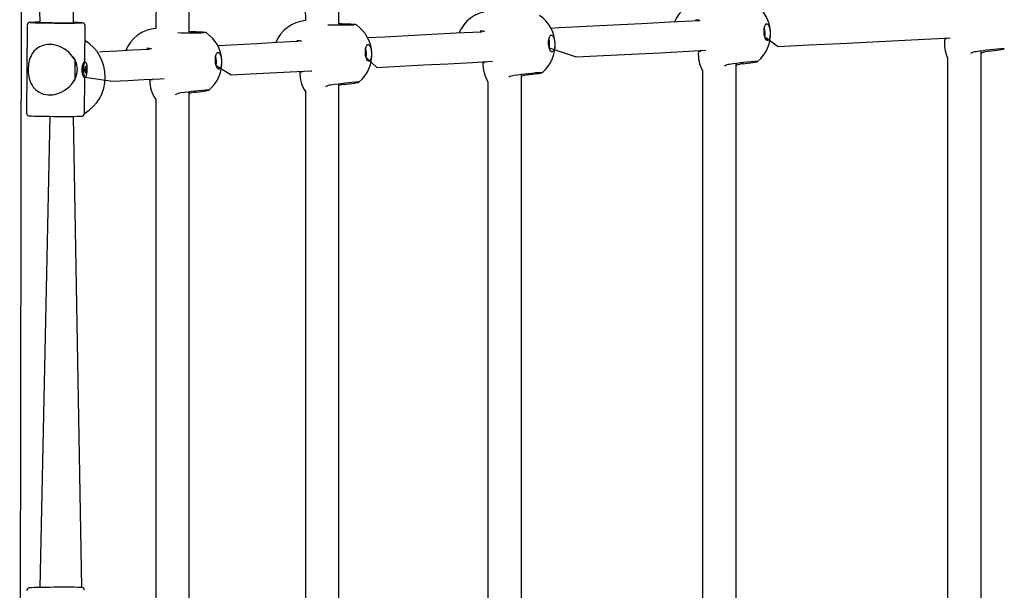
# Model space of a CAD drawing. Units: millimetres. Extents: x -4426 to 12367, y -8771 to 8476.
# Drawn here: x 7341 to 7869, y -1465 to -1159 of the extents above; entities that cross this region are included whole.
import ezdxf

# ---------------------------------------------------------------- set-up
doc = ezdxf.new("R2010")
doc.units = ezdxf.units.MM

# ---------------------------------------------------------------- blocks, each defined once
blk = doc.blocks.new('T920')
at = {"color": 7, "linetype": 'Continuous'}
for p, q in [((7341.32, -1875.32), (7342.72, -779.56)), ((7489.52, -917.93), (7494.52, -1159.52)), ((7512.52, -1161.27), (7512.52, -917.93)), ((7347.18, -932.93), (7352.18, -1160.65)), ((7370.18, -1160.66), (7370.18, -932.93)), ((7418.51, -932.93), (7414.29, -1163.7)), ((7432.29, -1165.5), (7432.29, -932.93)), ((7704.54, -1159.22), (7703.71, -1159.25)), ((7345.42, -1162.07), (7345.09, -1209.03)), ((7376.28, -1181.79), (7376.41, -1162.25)), ((7433.42, -1165.58), (7433.41, -1165.58)), ((7513.82, -1161.35), (7513.81, -1161.36)), ((7589.06, -1165.19), (7588.22, -1165.22)), ((7740.52, -1163.5), (7740.53, -1163.43)), ((7490.82, -1170.3), (7489.99, -1170.33)), ((7624.89, -1170.98), (7625.04, -1169.39)), ((7740.75, -1168.2), (7740.87, -1167.59)), ((7837.25, -1169.32), (7837.25, -1169.32)), ((7838.7, -1168.78), (7838.7, -1168.93)), ((7357.5, -1172.32), (7357.14, -1172.37)), ((7410.42, -1174.52), (7409.59, -1174.55)), ((7625.26, -1174.17), (7625.41, -1173.15)), ((7705.18, -1176.11), (7705.18, -1176.11)), ((7856.7, -1497.96), (7856.7, -1175.89)), ((7371.01, -1190.83), (7371.08, -1180.9)), ((7371.03, -1180.71), (7371.04, -1180.7)), ((7375.73, -1181.89), (7375.71, -1181.91)), ((7376.28, -1181.79), (7375.93, -1181.79)), ((7589.69, -1182.08), (7589.69, -1182.08)), ((7838.7, -1179.49), (7838.7, -1494.73)), ((7345.95, -1185.18), (7345.94, -1186.02)), ((7372.05, -1183.65), (7371.06, -1183.64)), ((7377.06, -1187.15), (7376.75, -1187.12)), ((7376.76, -1184.44), (7376.78, -1184.48)), ((7376.76, -1187.22), (7376.91, -1187.3)), ((7446.63, -1183.5), (7446.79, -1182.4)), ((7491.46, -1187.19), (7491.46, -1187.19)), ((7707.35, -1186.4), (7707.35, -1487.76)), ((7725.35, -1491.25), (7725.35, -1182.6)), ((7370.97, -1191.03), (7370.52, -1191.69)), ((7372.08, -1187.85), (7372.08, -1187.85)), ((7375.63, -1189.66), (7375.66, -1189.69)), ((7375.85, -1189.79), (7376.22, -1189.79)), ((7376.09, -1209.25), (7376.22, -1189.79)), ((7411.06, -1191.41), (7411.06, -1191.41)), ((7592.4, -1192.44), (7592.4, -1481.68)), ((7610.4, -1485.35), (7610.4, -1188.5)), ((7432.29, -1476.07), (7432.29, -1197.78)), ((7494.52, -1197.59), (7494.52, -1476.5)), ((7512.52, -1480.28), (7512.52, -1193.57)), ((7414.29, -1201.83), (7414.29, -1472.23)), ((7357.56, -1210.8), (7352.18, -1463.12)), ((7374.7, -1463.11), (7370.18, -1210.84))]:
    blk.add_line(p, q, dxfattribs=at)
at = {"color": 7, "linetype": 'Continuous', "flags": 128}
for points in [[(7358.77, -1160.76), (7357.87, -1160.75), (7356.24, -1160.73), (7354.76, -1160.71), (7353.47, -1160.68), (7352.43, -1160.66), (7351.66, -1160.63), (7351.26, -1160.61), (7351.16, -1160.6), (7351.17, -1160.61)], [(7704.54, -1159.22), (7705.62, -1159.6), (7690.03, -1160.4), (7674.72, -1161.19), (7659.69, -1161.97), (7644.94, -1162.73), (7630.47, -1163.48), (7626.06, -1163.71)], [(7433.42, -1165.58), (7433.39, -1165.58), (7432.29, -1165.5)], [(7441.44, -1166.1), (7441.28, -1166.03), (7441.11, -1165.96), (7440.95, -1165.91), (7440.73, -1165.87), (7440.32, -1165.83), (7439.58, -1165.77), (7438.52, -1165.72), (7437.26, -1165.67), (7435.8, -1165.63), (7434.18, -1165.59), (7433.41, -1165.58)], [(7513.82, -1161.35), (7513.79, -1161.35), (7512.52, -1161.27)], [(7521.83, -1161.88), (7521.68, -1161.8), (7521.51, -1161.73), (7521.35, -1161.69), (7521.13, -1161.65), (7520.72, -1161.6), (7519.98, -1161.55), (7518.93, -1161.49), (7517.66, -1161.45), (7516.2, -1161.41), (7514.58, -1161.37), (7513.81, -1161.36)], [(7589.06, -1165.19), (7588.75, -1165.64), (7575.42, -1166.33), (7562.37, -1167.01), (7549.61, -1167.67), (7537.15, -1168.32), (7527.82, -1168.81)], [(7740.39, -1165.87), (7740.4, -1164.6), (7740.53, -1163.42), (7740.79, -1162.44), (7741.15, -1161.73), (7741.58, -1161.34), (7742.04, -1161.32), (7742.51, -1161.66), (7742.93, -1162.33), (7743.29, -1163.28), (7743.54, -1164.43), (7743.67, -1165.7), (7743.67, -1166.97), (7743.53, -1168.14), (7743.27, -1169.12), (7742.92, -1169.83), (7742.49, -1170.22), (7742.02, -1170.24), (7741.56, -1169.9), (7741.13, -1169.23), (7740.78, -1168.28), (7740.52, -1167.13), (7740.39, -1165.87)], [(7490.82, -1170.3), (7490.2, -1170.77), (7479.2, -1171.35), (7468.5, -1171.91), (7458.09, -1172.46), (7447.99, -1172.99), (7447.37, -1173.02)], [(7628.18, -1171.66), (7628.18, -1172.93), (7628.04, -1174.1), (7627.79, -1175.09), (7627.43, -1175.8), (7627, -1176.18), (7626.53, -1176.21), (7626.07, -1175.87), (7625.64, -1175.2), (7625.29, -1174.25), (7625.04, -1173.1), (7624.91, -1171.83), (7624.91, -1170.56), (7625.04, -1169.39), (7625.3, -1168.41), (7625.66, -1167.69), (7626.09, -1167.31), (7626.55, -1167.29), (7627.02, -1167.62), (7627.45, -1168.29), (7627.8, -1169.25), (7628.05, -1170.4), (7628.18, -1171.66)], [(7740.75, -1168.2), (7747.99, -1173.44), (7764.55, -1172.59), (7781.39, -1171.72), (7798.49, -1170.84), (7815.86, -1169.95), (7833.49, -1169.05), (7840.24, -1168.7)], [(7837.25, -1169.32), (7837.74, -1169.24), (7837.76, -1169.23)], [(7838.7, -1168.78), (7838.67, -1168.95), (7837.71, -1169.23)], [(7357.5, -1172.32), (7356.3, -1172.37), (7355.41, -1172.48), (7353.97, -1172.8), (7352.8, -1173.22), (7352.06, -1173.57), (7351.03, -1174.18), (7349.93, -1175.04), (7349.19, -1175.77), (7348.63, -1176.44), (7348.12, -1177.15), (7347.43, -1178.36), (7347, -1179.35), (7346.69, -1180.23), (7346.44, -1181.16), (7346.13, -1182.75), (7346.03, -1183.65), (7345.93, -1185.15), (7345.93, -1185.96), (7345.99, -1187.47), (7346.07, -1188.25), (7346.24, -1189.4), (7346.44, -1190.37), (7346.78, -1191.56), (7347.06, -1192.32), (7347.39, -1193.06), (7347.96, -1194.12), (7348.64, -1195.13), (7349.17, -1195.76), (7350.03, -1196.62), (7350.77, -1197.21), (7351.44, -1197.67), (7352.16, -1198.08), (7353.28, -1198.58), (7354.07, -1198.85), (7355.36, -1199.15), (7356.68, -1199.3), (7357.59, -1199.32), (7359, -1199.23), (7360.26, -1199.02), (7361.31, -1198.75), (7362.35, -1198.41), (7363.6, -1197.88), (7365.59, -1196.77), (7367.01, -1195.73), (7368, -1194.85), (7368.92, -1193.89), (7369.48, -1193.21), (7370.31, -1192.05), (7370.86, -1191.12), (7371.27, -1190.3), (7371.62, -1189.44), (7372.07, -1187.87), (7372.22, -1187), (7372.28, -1185.37), (7372.19, -1184.41), (7372.02, -1183.48), (7371.77, -1182.57), (7371.43, -1181.65), (7370.73, -1180.24), (7370.1, -1179.24), (7368.85, -1177.66), (7367.66, -1176.47), (7366.66, -1175.64), (7365.57, -1174.87), (7364.79, -1174.39), (7363.5, -1173.72), (7362.35, -1173.24), (7361.14, -1172.85), (7359.8, -1172.54), (7358.89, -1172.41), (7357.5, -1172.32)], [(7410.42, -1174.52), (7410.57, -1174.97), (7401.97, -1175.42), (7393.68, -1175.87), (7385.69, -1176.29), (7384.23, -1176.37)], [(7446.27, -1181.17), (7446.28, -1179.9), (7446.41, -1178.72), (7446.67, -1177.74), (7447.03, -1177.03), (7447.45, -1176.65), (7447.92, -1176.62), (7448.39, -1176.96), (7448.81, -1177.63), (7449.17, -1178.58), (7449.42, -1179.73), (7449.55, -1181), (7449.55, -1182.27), (7449.41, -1183.44), (7449.15, -1184.42), (7448.8, -1185.13), (7448.37, -1185.52), (7447.9, -1185.54), (7447.43, -1185.21), (7447.01, -1184.53), (7446.65, -1183.58), (7446.4, -1182.43), (7446.27, -1181.17)], [(7526.66, -1176.09), (7527.06, -1175.65), (7526.81, -1174.5)], [(7529.95, -1176.77), (7529.95, -1178.04), (7529.81, -1179.22), (7529.55, -1180.2), (7529.2, -1180.91), (7528.77, -1181.29), (7528.3, -1181.32), (7527.84, -1180.98), (7527.41, -1180.31), (7527.05, -1179.36), (7526.8, -1178.21), (7526.67, -1176.94), (7526.68, -1175.67), (7526.81, -1174.5), (7527.07, -1173.52), (7527.43, -1172.8), (7527.86, -1172.42), (7528.32, -1172.4), (7528.79, -1172.73), (7529.21, -1173.4), (7529.57, -1174.36), (7529.82, -1175.51), (7529.95, -1176.77)], [(7625.26, -1174.17), (7639.72, -1179.02), (7654.36, -1178.27), (7669.27, -1177.5), (7684.46, -1176.71), (7699.93, -1175.92), (7709.18, -1175.44)], [(7705.18, -1176.11), (7705.67, -1176.02), (7705.69, -1176.01)], [(7705.69, -1176.01), (7706.6, -1175.73), (7705.64, -1176.01)], [(7861.21, -1175.84), (7862.26, -1175.71), (7863.84, -1175.52), (7865.25, -1175.34), (7866.45, -1175.17), (7867.42, -1175.03), (7868.13, -1174.9), (7868.7, -1174.76), (7868.95, -1174.66), (7869.18, -1174.5)], [(7371.04, -1180.7), (7370.65, -1180.01), (7371.03, -1180.71)], [(7375.93, -1181.79), (7375.78, -1181.85), (7375.5, -1182.21), (7375.2, -1182.88), (7374.92, -1183.87), (7374.73, -1185.16), (7374.73, -1186.58), (7374.92, -1187.94), (7375.26, -1189.02), (7375.62, -1189.65), (7375.87, -1189.77)], [(7375.23, -1188.5), (7375.09, -1187.52), (7375.03, -1186.38), (7375.04, -1185.18), (7375.13, -1184.04), (7375.28, -1183.06), (7375.49, -1182.32), (7375.73, -1181.89), (7375.93, -1181.79)], [(7375.91, -1188.51), (7375.78, -1187.52), (7375.71, -1186.38), (7375.72, -1185.19), (7375.81, -1184.05), (7375.96, -1183.07), (7376.17, -1182.33), (7376.42, -1181.89), (7376.67, -1181.81), (7376.92, -1182.08), (7377.14, -1182.68), (7377.3, -1183.55), (7377.41, -1184.63), (7377.43, -1185.81), (7377.38, -1186.99), (7377.26, -1188.06), (7377.08, -1188.93), (7376.85, -1189.52), (7376.59, -1189.79), (7376.34, -1189.69), (7376.1, -1189.26), (7375.91, -1188.51)], [(7446.26, -1180.32), (7446.66, -1179.87), (7446.41, -1178.73)], [(7527.03, -1179.28), (7527.19, -1178.18), (7527.2, -1177.34)], [(7527.03, -1179.28), (7532.89, -1184.57), (7545.24, -1183.92), (7557.87, -1183.27), (7570.8, -1182.6), (7584.01, -1181.91), (7594.9, -1181.34)], [(7589.69, -1182.08), (7590.19, -1181.99), (7590.2, -1181.98)], [(7590.2, -1181.98), (7591.12, -1181.7), (7590.15, -1181.98)], [(7729.15, -1182.62), (7730.19, -1182.5), (7731.77, -1182.31), (7733.18, -1182.12), (7734.38, -1181.96), (7735.35, -1181.81), (7736.06, -1181.69), (7736.63, -1181.55), (7736.88, -1181.44), (7737.11, -1181.29)], [(7345.97, -1186.03), (7345.95, -1186.04), (7345.95, -1186.04), (7345.94, -1186.03), (7345.95, -1186.03), (7345.95, -1186.03), (7345.95, -1186.03), (7345.96, -1186.03), (7345.97, -1186.03)], [(7345.97, -1185.18), (7345.96, -1185.18), (7345.96, -1185.18), (7345.95, -1185.17), (7345.95, -1185.17), (7345.95, -1185.17), (7345.95, -1185.17), (7345.96, -1185.16), (7345.96, -1185.16)], [(7376.62, -1187.09), (7376.54, -1186.46), (7376.52, -1185.72), (7376.57, -1185), (7376.67, -1184.4), (7376.81, -1184.02), (7376.97, -1183.9), (7377.12, -1184.08), (7377.24, -1184.51), (7377.32, -1185.14), (7377.34, -1185.88), (7377.3, -1186.6), (7377.2, -1187.2), (7377.06, -1187.58), (7376.9, -1187.7), (7376.74, -1187.53), (7376.62, -1187.09)], [(7376.76, -1184.44), (7376.74, -1184.41), (7376.72, -1184.4), (7376.7, -1184.42), (7376.68, -1184.48), (7376.67, -1184.55), (7376.66, -1184.65), (7376.66, -1184.74), (7376.66, -1184.84)], [(7376.8, -1184.45), (7376.8, -1184.46), (7376.79, -1184.47), (7376.78, -1184.47), (7376.78, -1184.47), (7376.77, -1184.47), (7376.77, -1184.47), (7376.76, -1184.46), (7376.76, -1184.44)], [(7376.76, -1187.22), (7376.76, -1187.32), (7376.77, -1187.41), (7376.78, -1187.48), (7376.8, -1187.52), (7376.82, -1187.53), (7376.84, -1187.51), (7376.86, -1187.47), (7376.87, -1187.39)], [(7377.11, -1184.38), (7377.1, -1184.28), (7377.1, -1184.2), (7377.08, -1184.13), (7377.06, -1184.08), (7377.04, -1184.07), (7377.02, -1184.09), (7377, -1184.13), (7376.99, -1184.21)], [(7377.06, -1187.15), (7377.07, -1187.14), (7377.07, -1187.13), (7377.08, -1187.13), (7377.08, -1187.13), (7377.09, -1187.13), (7377.09, -1187.14), (7377.1, -1187.14), (7377.1, -1187.16)], [(7377.1, -1187.16), (7377.12, -1187.19), (7377.14, -1187.2), (7377.16, -1187.18), (7377.18, -1187.12), (7377.2, -1187.05), (7377.2, -1186.95), (7377.2, -1186.86), (7377.2, -1186.76)], [(7446.63, -1183.5), (7454.71, -1188.66), (7464.99, -1188.12), (7475.57, -1187.56), (7486.44, -1186.99), (7497.61, -1186.41), (7497.9, -1186.39)], [(7491.46, -1187.19), (7491.95, -1187.1), (7491.97, -1187.09)], [(7491.97, -1187.09), (7492.88, -1186.81), (7491.92, -1187.09)], [(7613.66, -1188.59), (7614.7, -1188.47), (7616.28, -1188.27), (7617.69, -1188.09), (7618.89, -1187.92), (7619.86, -1187.78), (7620.57, -1187.66), (7621.14, -1187.52), (7621.39, -1187.41), (7621.62, -1187.26)], [(7372.08, -1187.85), (7371.67, -1188.45), (7371.02, -1189.74)], [(7375.85, -1189.79), (7375.66, -1189.69), (7375.42, -1189.25), (7375.23, -1188.5)], [(7376.22, -1189.79), (7391.19, -1192.02), (7399.36, -1191.59), (7407.83, -1191.14), (7416.6, -1190.67), (7418.76, -1190.56)], [(7411.06, -1191.41), (7411.55, -1191.32), (7411.57, -1191.31)], [(7411.57, -1191.31), (7412.48, -1191.03), (7411.52, -1191.31)], [(7515.42, -1193.7), (7516.47, -1193.58), (7518.05, -1193.38), (7519.46, -1193.2), (7520.66, -1193.03), (7521.63, -1192.89), (7522.34, -1192.77), (7522.91, -1192.63), (7523.16, -1192.52), (7523.39, -1192.37)], [(7435.02, -1197.92), (7436.07, -1197.8), (7437.65, -1197.61), (7439.06, -1197.42), (7440.26, -1197.26), (7441.23, -1197.11), (7441.94, -1196.99), (7442.51, -1196.85), (7442.76, -1196.75), (7442.99, -1196.59)], [(7358.25, -1199.29), (7358.21, -1199.3), (7358, -1199.29)]]:
    blk.add_lwpolyline(points, dxfattribs=at)
at = {"color": 7, "linetype": 'Continuous'}
for centre, radius, start, end in [((7710.08, -1167.69), 19.25, 98.143, 157.3463), ((7594.61, -1173.6), 19.25, 96.5853, 157.3537), ((7724.62, -1166.65), 19.25, 2.8624, 55.3786), ((7346.92, -1162.02), 1.5, 87.2853, 181.5691), ((7351.22, -1251.93), 91.49, 89.3984, 92.6513), ((7357.41, -964.48), 196.33, 266.9565, 270.1421), ((7353.09, -1175.15), 14.74, 93.5271, 98.3166), ((7365.25, -834.28), 326.61, 268.7114, 271.6958), ((7364.02, -920.16), 240.66, 268.7489, 271.6393), ((7369.46, -1241.73), 81.17, 86.1478, 89.4887), ((7369.83, -1168.93), 8.28, 82.5488, 87.5859), ((7374.94, -1162.21), 1.47, 358.4006, 81.416), ((7496.39, -1178.68), 19.25, 95.5639, 157.5084), ((7609.13, -1172.61), 19.25, 310.4596, 55.3837), ((7704.66, -1162.89), 3.66, 64.8445, 91.8791), ((7416, -1182.88), 19.25, 95.0832, 157.8216), ((7419.83, -1163.34), 6.87, 337.6327, 337.8129), ((7433.27, -962.79), 203.29, 268.0022, 271.9872), ((7430.5, -1181.95), 19.25, 2.8624, 55.3786), ((7500.28, -1159.14), 6.82, 337.6321, 337.8135), ((7513.67, -958.57), 203.29, 268.0022, 271.9872), ((7510.9, -1177.72), 19.25, 310.4596, 55.3837), ((7589.17, -1168.86), 3.67, 64.7471, 91.8584), ((7724.62, -1166.64), 19.25, 310.4443, 2.8438), ((7735.64, -1166.1), 4.86, 352.8465, 12.8396), ((7739.81, -1166.48), 0.693, 340.8582, 30.0182), ((7731.19, -1166.32), 9.75, 348.8652, 16.8209), ((7364.52, -1189.67), 22.74, 300.5978, 58.6208), ((7490.94, -1173.97), 3.68, 64.6134, 91.8294), ((7620.15, -1172.06), 4.86, 352.8433, 12.8429), ((7615.75, -1172.28), 9.69, 348.7876, 16.8985), ((7856.34, -1171.78), 19.25, 172.667, 203.6101), ((7410.54, -1178.21), 3.69, 64.4144, 91.785), ((7521.92, -1177.17), 4.86, 352.844, 12.8421), ((7517.52, -1177.39), 9.69, 348.7874, 16.8987), ((7624.32, -1172.44), 0.693, 340.8224, 30.0662), ((7724.38, -1177.43), 19.25, 176.0705, 207.7713), ((7854.48, -1182.96), 6.76, 94.0796, 119.7643), ((7886.8, -1398.99), 225.18, 94.4867, 98.3738), ((7863.28, -1193.14), 17.43, 96.8211, 112.1959), ((7370.58, -1180.9), 0.5, 359.6093, 23.9195), ((7364.14, -1185.52), 8.13, 13.2456, 31.4039), ((7430.5, -1181.94), 19.25, 310.4443, 2.8438), ((7441.52, -1181.4), 4.86, 352.8475, 12.8386), ((7445.69, -1181.78), 0.693, 340.8528, 30.0397), ((7437.07, -1181.62), 9.75, 348.8645, 16.8216), ((7526.09, -1177.55), 0.693, 340.8159, 30.0874), ((7608.93, -1182.58), 19.25, 178.5082, 210.8132), ((7754.73, -1405.78), 225.18, 94.4867, 98.3738), ((7345.97, -1185.93), 0.0993, 257.8978, 271.3684), ((7345.96, -1185.25), 0.0671, 74.6389, 94.6272), ((7377.28, -1186.12), 0.744, 159.9085, 204.5882), ((7376.09, -1185.71), 0.516, 342.2694, 0.7251), ((7382.61, -1185.82), 6.01, 172.4236, 178.8241), ((7376.51, -1186.52), 0.137, 355.5541, 42.1462), ((7379.48, -1186.26), 2.85, 185.4609, 196.0187), ((7375.81, -1184.92), 0.861, 352.6131, 5.6321), ((7376.15, -1187.19), 0.612, 357.5271, 13.9484), ((7377, -1184.5), 0.203, 104.09, 167.8464), ((7376.98, -1187.38), 0.109, 130.3989, 185.2036), ((7376.86, -1187.1), 0.203, 284.09, 347.8464), ((7376.88, -1184.22), 0.109, 310.3989, 5.2036), ((7377.72, -1184.41), 0.612, 177.5271, 193.9484), ((7374.39, -1185.34), 2.85, 5.4609, 16.0187), ((7378.06, -1186.68), 0.861, 172.6131, 185.6321), ((7371.25, -1185.78), 6.01, 352.4236, 358.8241), ((7377.36, -1185.08), 0.137, 175.5541, 222.1462), ((7377.77, -1185.89), 0.516, 162.2694, 180.7251), ((7376.58, -1185.48), 0.744, 339.9085, 24.5882), ((7510.71, -1187.16), 19.25, 180.0692, 212.7896), ((7639.24, -1411.75), 225.18, 94.4867, 98.3738), ((7722.42, -1189.75), 6.77, 94.0921, 119.8915), ((7730.86, -1197.96), 15.43, 96.3834, 110.9273), ((7370.51, -1190.82), 0.5, 335.3723, 359.6093), ((7430.3, -1191.14), 19.25, 180.8097, 213.7353), ((7541.01, -1416.86), 225.18, 94.4867, 98.3738), ((7606.93, -1195.74), 6.79, 94.135, 120.2789), ((7615.17, -1202.82), 14.31, 96.0596, 109.4642), ((7460.61, -1421.08), 225.18, 94.4867, 98.3738), ((7436.23, -1210.11), 12.24, 95.6346, 108.7285), ((7508.71, -1200.89), 6.83, 94.1966, 120.7501), ((7516.72, -1206.54), 12.9, 95.7674, 108.9861), ((7428.32, -1205.16), 6.88, 94.2633, 121.19), ((7346.58, -1209.06), 1.49, 179.0005, 259.4034), ((7357.5, -987.38), 223.42, 267.1287, 270.0162), ((7364.86, -786.2), 424.66, 269.0148, 271.2987), ((7374.6, -1209.29), 1.47, 265.7309, 1.6026), ((7346.57, -1464.76), 1.45, 97.5477, 181.9721), ((7357.44, -1692.44), 229.39, 89.9706, 92.765), ((7364.85, -1821.93), 358.95, 88.4278, 91.1641), ((7374.58, -1464.62), 1.51, 0.4415, 85.3311)]:
    blk.add_arc(centre, radius, start, end, dxfattribs=at)
blk.add_ellipse((7357.42, -1185.82), major_axis=(14.68, 0.24), ratio=0.919125, start_param=0.370503, end_param=0.512085, dxfattribs=at)

msp = doc.modelspace()

# ---------------------------------------------------------------- block references
msp.add_blockref('T920', (0, 0))

doc.saveas('drawing.dxf')
